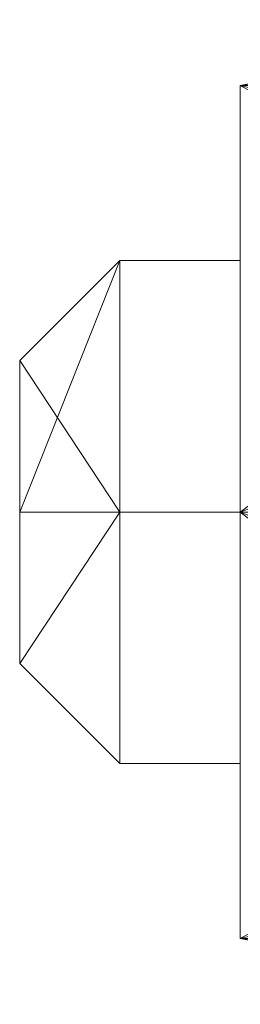
# Model space of a CAD drawing. Extents: x -1 to 545, y -827 to 1.
# Drawn here: x 29 to 32, y -73 to -61 of the extents above; entities that cross this region are included whole.
import ezdxf

# ---------------------------------------------------------------- set-up
doc = ezdxf.new("R2010")
doc.units = 0
doc.header["$LTSCALE"] = 25
doc.header["$MEASUREMENT"] = 0
doc.layers.add('IQ_204_3D', color=7, linetype='CONTINUOUS')

msp = doc.modelspace()

# ---------------------------------------------------------------- meshes
at = {"layer": 'IQ_204_3D', "lineweight": 9}
mesh = msp.add_polyface(dxfattribs=at)
corners = [(31.88, -66.822, 44.562), (31.88, -61.42, 47.681), (31.88, -61.42, 53.919), (31.88, -66.822, 57.038), (36.045, -66.822, 57.038), (36.045, -65.207, 56.825), (36.045, -63.703, 56.202), (36.045, -62.411, 55.211), (36.045, -61.42, 53.919), (36.045, -60.797, 52.414), (36.045, -60.584, 50.8), (36.045, -60.797, 49.186), (36.045, -61.42, 47.681), (36.045, -62.411, 46.389), (36.045, -63.703, 45.398), (36.045, -65.207, 44.775), (36.045, -66.822, 44.562), (41.645, -66.822, 57.038), (41.645, -61.42, 53.919), (41.645, -61.42, 47.681), (41.645, -66.822, 44.562), (40.085, -66.822, 44.562), (40.085, -65.207, 44.775), (40.085, -63.703, 45.398), (40.085, -62.411, 46.389), (40.085, -61.42, 47.681), (40.085, -60.797, 49.186), (40.085, -60.584, 50.8), (40.085, -60.797, 52.414), (40.085, -61.42, 53.919), (40.085, -62.411, 55.211), (40.085, -63.703, 56.202), (40.085, -65.207, 56.825), (40.085, -66.822, 57.038)]
mesh.append_faces([[corners[k] for k in face] for face in [(5, 3, 4)]], dxfattribs={"vtx0": -1})
mesh.append_faces([[corners[k] for k in face] for face in [(14, 1, 13), (9, 2, 8), (8, 2, 7), (26, 19, 25), (18, 31, 17), (31, 18, 30), (32, 17, 31)]], dxfattribs={"vtx0": -1, "vtx1": -1})
mesh.append_faces([[corners[k] for k in face] for face in [(14, 0, 1), (0, 14, 15), (1, 10, 11), (10, 1, 2), (6, 2, 3), (3, 5, 6), (23, 19, 20), (19, 24, 25), (19, 26, 27), (27, 18, 19)]], dxfattribs={"vtx0": -1, "vtx2": -1})
mesh.append_faces([[corners[k] for k in face] for face in [(16, 0, 15), (21, 22, 20)]], dxfattribs={"vtx1": -1})
mesh.append_faces([[corners[k] for k in face] for face in [(12, 13, 1), (11, 12, 1), (9, 10, 2), (6, 7, 2), (23, 24, 19), (22, 23, 20), (27, 28, 18), (29, 30, 18), (28, 29, 18)]], dxfattribs={"vtx1": -1, "vtx2": -1})
mesh.append_faces([[corners[k] for k in face] for face in [(32, 33, 17)]], dxfattribs={"vtx2": -1})
mesh = msp.add_polyface(dxfattribs=at)
corners = [(31.88, -66.822, 47.612), (31.88, -63.634, 50.8), (31.88, -66.822, 53.988), (31.88, -66.822, 57.038), (31.88, -61.42, 53.919), (31.88, -61.42, 47.681), (31.88, -66.822, 44.562)]
mesh.append_faces([[corners[k] for k in face] for face in [(4, 5, 1)]], dxfattribs={"vtx1": -1, "vtx2": -1})
mesh.append_faces([[corners[k] for k in face] for face in [(2, 3, 4, 1)]], dxfattribs={"vtx2": -1})
mesh.append_faces([[corners[k] for k in face] for face in [(5, 6, 0, 1)]], dxfattribs={"vtx3": -1})
mesh = msp.add_polyface(dxfattribs=at)
corners = [(29.086, -66.822, 48.882), (29.086, -64.904, 50.8), (29.086, -66.822, 52.718), (30.356, -66.822, 53.988), (30.356, -63.634, 50.8), (30.356, -66.822, 47.612)]
mesh.append_faces([[corners[k] for k in face] for face in [(4, 2, 3)]], dxfattribs={"vtx0": -1})
mesh.append_faces([[corners[k] for k in face] for face in [(5, 1, 4), (2, 4, 1)]], dxfattribs={"vtx0": -1, "vtx1": -1})
mesh.append_faces([[corners[k] for k in face] for face in [(0, 1, 5)]], dxfattribs={"vtx1": -1})
mesh = msp.add_polyface(dxfattribs=at)
corners = [(30.356, -66.822, 47.612), (30.356, -63.634, 50.8), (30.356, -66.822, 53.988), (31.88, -66.822, 53.988), (31.88, -63.634, 50.8), (31.88, -66.822, 47.612)]
mesh.append_faces([[corners[k] for k in face] for face in [(5, 0, 1, 4), (2, 3, 4, 1)]], dxfattribs={"vtx2": -1})
mesh = msp.add_polyface(dxfattribs=at)
corners = [(29.086, -66.822, 52.718), (29.086, -64.904, 50.8), (29.086, -66.822, 48.882), (29.086, -66.822, 50.8)]
mesh.append_faces([[corners[k] for k in face] for face in [(3, 0, 1, 2)]])
mesh = msp.add_polyface(dxfattribs=at)
corners = [(29.086, -66.822, 50.8), (29.086, -66.822, 48.882), (29.086, -68.74, 50.8), (29.086, -66.822, 52.718)]
mesh.append_faces([[corners[k] for k in face] for face in [(2, 3, 0, 1)]])
mesh = msp.add_polyface(dxfattribs=at)
corners = [(29.086, -66.822, 52.718), (29.086, -68.74, 50.8), (29.086, -66.822, 48.882), (30.356, -66.822, 47.612), (30.356, -70.01, 50.8), (30.356, -66.822, 53.988)]
mesh.append_faces([[corners[k] for k in face] for face in [(5, 1, 4)]], dxfattribs={"vtx0": -1, "vtx1": -1})
mesh.append_faces([[corners[k] for k in face] for face in [(0, 1, 5)]], dxfattribs={"vtx1": -1})
mesh.append_faces([[corners[k] for k in face] for face in [(2, 3, 4, 1)]], dxfattribs={"vtx2": -1})
mesh = msp.add_polyface(dxfattribs=at)
corners = [(30.356, -66.822, 53.988), (30.356, -70.01, 50.8), (30.356, -66.822, 47.612), (31.88, -66.822, 47.612), (31.88, -70.01, 50.8), (31.88, -66.822, 53.988)]
mesh.append_faces([[corners[k] for k in face] for face in [(5, 0, 1, 4), (2, 3, 4, 1)]], dxfattribs={"vtx2": -1})
mesh = msp.add_polyface(dxfattribs=at)
corners = [(31.88, -66.822, 53.988), (31.88, -70.01, 50.8), (31.88, -66.822, 47.612), (31.88, -66.822, 44.562), (31.88, -72.224, 47.681), (31.88, -72.224, 53.919), (31.88, -66.822, 57.038)]
mesh.append_faces([[corners[k] for k in face] for face in [(4, 1, 2, 3)]], dxfattribs={"vtx0": -1})
mesh.append_faces([[corners[k] for k in face] for face in [(5, 1, 4)]], dxfattribs={"vtx0": -1, "vtx1": -1})
mesh.append_faces([[corners[k] for k in face] for face in [(5, 6, 0, 1)]], dxfattribs={"vtx3": -1})
mesh = msp.add_polyface(dxfattribs=at)
corners = [(31.88, -66.822, 57.038), (31.88, -72.224, 53.919), (31.88, -72.224, 47.681), (31.88, -66.822, 44.562), (36.045, -66.822, 44.562), (36.045, -68.436, 44.775), (36.045, -69.941, 45.398), (36.045, -71.232, 46.389), (36.045, -72.224, 47.681), (36.045, -72.847, 49.186), (36.045, -73.059, 50.8), (36.045, -72.847, 52.414), (36.045, -72.224, 53.919), (36.045, -71.232, 55.211), (36.045, -69.941, 56.202), (36.045, -68.436, 56.825), (36.045, -66.822, 57.038), (41.645, -66.822, 44.562), (41.645, -72.224, 47.681), (41.645, -72.224, 53.919), (41.645, -66.822, 57.038), (40.085, -66.822, 57.038), (40.085, -68.436, 56.825), (40.085, -69.941, 56.202), (40.085, -71.232, 55.211), (40.085, -72.224, 53.919), (40.085, -72.847, 52.414), (40.085, -73.059, 50.8), (40.085, -72.847, 49.186), (40.085, -72.224, 47.681), (40.085, -71.232, 46.389), (40.085, -69.941, 45.398), (40.085, -68.436, 44.775), (40.085, -66.822, 44.562)]
mesh.append_faces([[corners[k] for k in face] for face in [(13, 1, 12), (9, 2, 8), (7, 2, 6), (26, 19, 25), (18, 31, 17), (31, 18, 30), (32, 17, 31)]], dxfattribs={"vtx0": -1, "vtx1": -1})
mesh.append_faces([[corners[k] for k in face] for face in [(14, 0, 1), (0, 14, 15), (1, 10, 11), (10, 1, 2), (6, 2, 3), (20, 22, 23), (19, 23, 24), (23, 19, 20), (19, 24, 25), (19, 26, 27), (18, 27, 28), (18, 28, 29), (18, 29, 30), (27, 18, 19)]], dxfattribs={"vtx0": -1, "vtx2": -1})
mesh.append_faces([[corners[k] for k in face] for face in [(16, 0, 15), (4, 5, 3)]], dxfattribs={"vtx1": -1})
mesh.append_faces([[corners[k] for k in face] for face in [(13, 14, 1), (11, 12, 1), (9, 10, 2), (7, 8, 2), (5, 6, 3)]], dxfattribs={"vtx1": -1, "vtx2": -1})
mesh.append_faces([[corners[k] for k in face] for face in [(20, 21, 22), (32, 33, 17)]], dxfattribs={"vtx2": -1})

doc.saveas('drawing.dxf')
